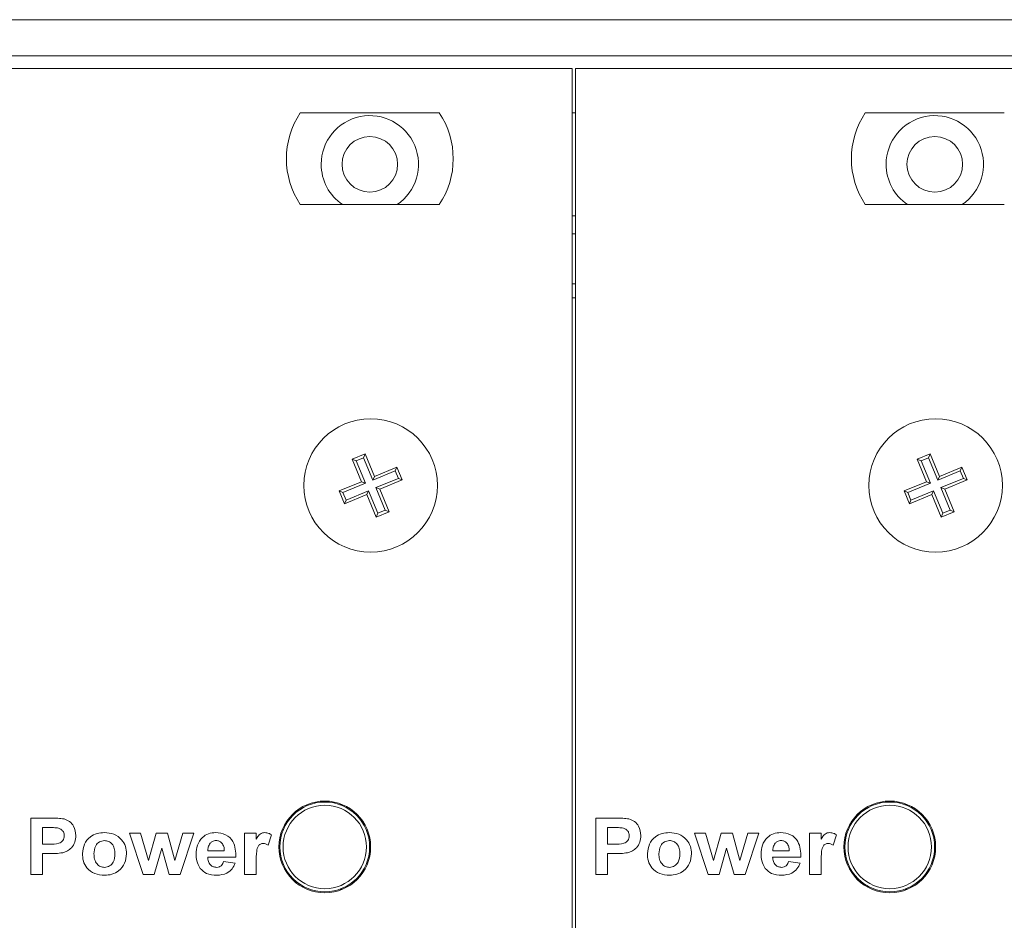
# Model space of a CAD drawing. Units: centimetres. Extents: x 1940 to 4342, y 981 to 2998.
# Drawn here: x 2166 to 2201, y 2230 to 2263 of the extents above; entities that cross this region are included whole.
import ezdxf

# ---------------------------------------------------------------- set-up
doc = ezdxf.new("R2010")
doc.units = ezdxf.units.CM
doc.layers.add('ML-5020 ANONS-ALARM MATRİX PANELİ', color=7, linetype='Continuous')

# ---------------------------------------------------------------- blocks, each defined once
blk = doc.blocks.new('ML-5020 ANONS-ALARM MATRİX PANELİ')
at = {"layer": 'ML-5020 ANONS-ALARM MATRİX PANELİ', "color": 7, "linetype": 'Continuous', "lineweight": 15}
for p, q in [((235.4, 81.75), (-196.6, 81.75)), ((235.4, 80.45), (-196.6, 80.45)), ((-92.7, 80), (-112.9, 80)), ((-92.7, -26.608), (-92.7, 80)), ((-92.58, 80), (-92.58, -26.608)), ((-72.38, 80), (-92.58, 80)), ((-97.48, 78.4), (-102.48, 78.4)), ((-92.58, 78.4), (-92.7, 78.4)), ((-77.16, 78.4), (-82.16, 78.4)), ((-102.48, 75.1), (-97.48, 75.1)), ((-82.16, 75.1), (-77.16, 75.1)), ((-92.58, 74.7), (-92.7, 74.7)), ((-92.58, 74.05), (-92.7, 74.05)), ((-92.58, 72.25), (-92.7, 72.25)), ((-92.58, 71.75), (-92.7, 71.75)), ((-100.149, 66.135), (-100.611, 65.944)), ((-100.611, 65.944), (-100.277, 65.136)), ((-100.473, 65.887), (-100.611, 65.944)), ((-100.206, 65.998), (-100.473, 65.887)), ((-100.473, 65.887), (-100.139, 65.079)), ((-100.206, 65.998), (-100.149, 66.135)), ((-99.871, 65.189), (-100.206, 65.998)), ((-99.814, 65.327), (-100.149, 66.135)), ((-79.829, 66.135), (-80.291, 65.944)), ((-80.291, 65.944), (-79.957, 65.136)), ((-80.153, 65.887), (-80.291, 65.944)), ((-79.886, 65.998), (-80.153, 65.887)), ((-80.153, 65.887), (-79.819, 65.079)), ((-79.886, 65.998), (-79.829, 66.135)), ((-79.551, 65.189), (-79.886, 65.998)), ((-79.494, 65.327), (-79.829, 66.135)), ((-99.063, 65.523), (-99.871, 65.189)), ((-99.006, 65.661), (-99.814, 65.327)), ((-99.063, 65.523), (-99.006, 65.661)), ((-98.952, 65.256), (-99.063, 65.523)), ((-98.815, 65.199), (-99.006, 65.661)), ((-78.743, 65.523), (-79.551, 65.189)), ((-78.686, 65.661), (-79.494, 65.327)), ((-78.743, 65.523), (-78.686, 65.661)), ((-78.632, 65.256), (-78.743, 65.523)), ((-78.495, 65.199), (-78.686, 65.661)), ((-99.871, 65.189), (-99.814, 65.327)), ((-99.761, 64.921), (-98.952, 65.256)), ((-99.623, 64.864), (-98.815, 65.199)), ((-98.952, 65.256), (-98.815, 65.199)), ((-79.551, 65.189), (-79.494, 65.327)), ((-79.441, 64.921), (-78.632, 65.256)), ((-79.303, 64.864), (-78.495, 65.199)), ((-78.632, 65.256), (-78.495, 65.199)), ((-100.277, 65.136), (-101.085, 64.801)), ((-100.139, 65.079), (-100.948, 64.744)), ((-100.837, 64.477), (-100.029, 64.811)), ((-100.139, 65.079), (-100.277, 65.136)), ((-100.029, 64.811), (-100.086, 64.673)), ((-100.029, 64.811), (-99.694, 64.002)), ((-99.761, 64.921), (-99.623, 64.864)), ((-99.427, 64.113), (-99.761, 64.921)), ((-99.289, 64.056), (-99.623, 64.864)), ((-79.957, 65.136), (-80.765, 64.801)), ((-79.819, 65.079), (-80.628, 64.744)), ((-80.517, 64.477), (-79.709, 64.811)), ((-79.819, 65.079), (-79.957, 65.136)), ((-79.709, 64.811), (-79.766, 64.673)), ((-79.709, 64.811), (-79.374, 64.002)), ((-79.441, 64.921), (-79.303, 64.864)), ((-79.107, 64.113), (-79.441, 64.921)), ((-78.969, 64.056), (-79.303, 64.864)), ((-101.085, 64.801), (-100.894, 64.339)), ((-100.948, 64.744), (-101.085, 64.801)), ((-100.948, 64.744), (-100.837, 64.477)), ((-100.894, 64.339), (-100.086, 64.673)), ((-100.837, 64.477), (-100.894, 64.339)), ((-100.086, 64.673), (-99.751, 63.865)), ((-80.765, 64.801), (-80.574, 64.339)), ((-80.628, 64.744), (-80.765, 64.801)), ((-80.628, 64.744), (-80.517, 64.477)), ((-80.574, 64.339), (-79.766, 64.673)), ((-80.517, 64.477), (-80.574, 64.339)), ((-79.766, 64.673), (-79.431, 63.865)), ((-99.694, 64.002), (-99.427, 64.113)), ((-99.427, 64.113), (-99.289, 64.056)), ((-79.374, 64.002), (-79.107, 64.113)), ((-79.107, 64.113), (-78.969, 64.056)), ((-99.751, 63.865), (-99.289, 64.056)), ((-99.694, 64.002), (-99.751, 63.865)), ((-79.431, 63.865), (-78.969, 64.056)), ((-79.374, 64.002), (-79.431, 63.865)), ((-101.058, 53.52), (-100.958, 53.52)), ((-80.739, 53.52), (-80.638, 53.52)), ((-102.6, 53.266), (-102.6, 53.312)), ((-100.6, 53.312), (-100.6, 53.266)), ((-82.28, 53.266), (-82.28, 53.312)), ((-80.28, 53.312), (-80.28, 53.266)), ((-112.168, 53.038), (-111.485, 53.038)), ((-112.168, 51.006), (-112.168, 53.038)), ((-91.848, 53.038), (-91.165, 53.038)), ((-91.848, 51.006), (-91.848, 53.038)), ((-111.752, 52.7), (-111.752, 52.1)), ((-111.537, 52.7), (-111.752, 52.7)), ((-108.625, 52.491), (-108.226, 52.491)), ((-108.134, 51.006), (-108.625, 52.491)), ((-108.226, 52.491), (-107.935, 51.518)), ((-107.935, 51.518), (-107.664, 52.491)), ((-107.664, 52.491), (-107.261, 52.491)), ((-107.261, 52.491), (-106.997, 51.518)), ((-106.997, 51.518), (-106.705, 52.491)), ((-106.307, 52.491), (-106.797, 51.006)), ((-106.705, 52.491), (-106.307, 52.491)), ((-104.483, 52.491), (-104.067, 52.491)), ((-104.483, 51.006), (-104.483, 52.491)), ((-104.067, 52.491), (-104.067, 52.284)), ((-103.519, 52.435), (-103.637, 52.063)), ((-91.432, 52.7), (-91.432, 52.101)), ((-91.217, 52.7), (-91.432, 52.7)), ((-88.305, 52.491), (-87.906, 52.491)), ((-87.814, 51.006), (-88.305, 52.491)), ((-87.906, 52.491), (-87.615, 51.518)), ((-87.615, 51.518), (-87.344, 52.491)), ((-87.344, 52.491), (-86.941, 52.491)), ((-86.941, 52.491), (-86.677, 51.518)), ((-86.677, 51.518), (-86.385, 52.491)), ((-85.987, 52.491), (-86.477, 51.006)), ((-86.385, 52.491), (-85.987, 52.491)), ((-84.163, 52.491), (-83.747, 52.491)), ((-84.163, 51.006), (-84.163, 52.491)), ((-83.747, 52.491), (-83.747, 52.284)), ((-83.199, 52.435), (-83.317, 52.064)), ((-111.752, 52.1), (-111.509, 52.1)), ((-91.432, 52.101), (-91.189, 52.101)), ((-111.752, 51.762), (-111.752, 51.006)), ((-111.472, 51.762), (-111.752, 51.762)), ((-107.466, 51.961), (-107.732, 51.006)), ((-107.193, 51.006), (-107.466, 51.961)), ((-105.805, 51.866), (-105.213, 51.866)), ((-91.432, 51.762), (-91.432, 51.006)), ((-91.152, 51.762), (-91.432, 51.762)), ((-87.146, 51.961), (-87.412, 51.006)), ((-86.873, 51.006), (-87.146, 51.961)), ((-85.485, 51.866), (-84.893, 51.866)), ((-104.796, 51.632), (-105.812, 51.632)), ((-105.239, 51.475), (-104.822, 51.423)), ((-104.067, 51.447), (-104.067, 51.006)), ((-84.476, 51.632), (-85.492, 51.632)), ((-84.919, 51.475), (-84.502, 51.423)), ((-83.747, 51.447), (-83.747, 51.006)), ((-111.752, 51.006), (-112.168, 51.006)), ((-107.732, 51.006), (-108.134, 51.006)), ((-106.797, 51.006), (-107.193, 51.006)), ((-104.067, 51.006), (-104.483, 51.006)), ((-91.432, 51.006), (-91.848, 51.006)), ((-87.412, 51.006), (-87.814, 51.006)), ((-86.477, 51.006), (-86.873, 51.006)), ((-83.747, 51.006), (-84.163, 51.006)), ((-102.6, 50.688), (-102.6, 50.734)), ((-100.6, 50.734), (-100.6, 50.688)), ((-82.28, 50.688), (-82.28, 50.734)), ((-80.28, 50.734), (-80.28, 50.688)), ((-101.058, 50.48), (-100.958, 50.48)), ((-80.739, 50.48), (-80.638, 50.48))]:
    blk.add_line(p, q, dxfattribs=at)
for centre, radius in [((-99.98, 76.55), 1), ((-79.66, 76.55), 1), ((-99.95, 65), 2.4), ((-79.63, 65), 2.4), ((-101.6, 52), 1.65), ((-101.6, 52), 1.614), ((-101.6, 52), 1.5), ((-81.28, 52), 1.65), ((-81.28, 52), 1.614), ((-81.28, 52), 1.5)]:
    blk.add_circle(centre, radius, dxfattribs=at)
for centre, radius, start, end in [((-100.008, 76.75), 2.972, 146.2832, 213.7168), ((-99.98, 76.55), 1.75, 304.0477, 180), ((-99.953, 76.75), 2.972, 326.2832, 33.7168), ((-79.688, 76.75), 2.972, 146.2832, 213.7168), ((-79.66, 76.55), 1.75, 304.0477, 180), ((-99.98, 76.55), 1.75, 180, 235.9523), ((-79.66, 76.55), 1.75, 180, 235.9523)]:
    blk.add_arc(centre, radius, start, end, dxfattribs=at)
for points, knots in [([(-111.485, 53.038), (-111.39, 53.039), (-111.221, 53.04), (-111.053, 53.017), (-110.979, 53.007)], [0, 0, 0, 0, 0.560307, 1, 1, 1, 1]), ([(-110.979, 53.007), (-110.91, 52.98), (-110.771, 52.926), (-110.587, 52.718), (-110.566, 52.525), (-110.553, 52.408)], [0, 0, 0, 0, 0.280401, 0.5612163, 1, 1, 1, 1]), ([(-91.165, 53.038), (-91.07, 53.039), (-90.901, 53.04), (-90.733, 53.017), (-90.659, 53.007)], [0, 0, 0, 0, 0.560316, 1, 1, 1, 1]), ([(-90.659, 53.007), (-90.59, 52.98), (-90.451, 52.926), (-90.267, 52.719), (-90.246, 52.526), (-90.233, 52.408)], [0, 0, 0, 0, 0.280418, 0.561223, 1, 1, 1, 1]), ([(-111.219, 52.685), (-111.278, 52.691), (-111.384, 52.7), (-111.491, 52.7), (-111.537, 52.7)], [0, 0, 0, 0, 0.559825, 1, 1, 1, 1]), ([(-110.97, 52.402), (-110.974, 52.44), (-110.98, 52.517), (-111.065, 52.635), (-111.161, 52.666), (-111.219, 52.685)], [0, 0, 0, 0, 0.281209, 0.561735, 1, 1, 1, 1]), ([(-110.319, 51.77), (-110.303, 51.883), (-110.272, 52.11), (-110.062, 52.366), (-109.794, 52.497), (-109.615, 52.51), (-109.526, 52.517)], [0, 0, 0, 0, 0.2796215, 0.5587562, 0.7792269, 1, 1, 1, 1]), ([(-109.526, 52.517), (-109.41, 52.507), (-109.178, 52.486), (-108.91, 52.285), (-108.752, 52.026), (-108.737, 51.844), (-108.73, 51.753)], [0, 0, 0, 0, 0.28002, 0.559442, 0.779566, 1, 1, 1, 1]), ([(-106.229, 51.738), (-106.222, 51.849), (-106.207, 52.071), (-106.032, 52.338), (-105.787, 52.495), (-105.612, 52.51), (-105.525, 52.517)], [0, 0, 0, 0, 0.280606, 0.559607, 0.779621, 1, 1, 1, 1]), ([(-105.525, 52.517), (-105.402, 52.505), (-105.156, 52.481), (-104.819, 52.15), (-104.805, 51.828), (-104.796, 51.632)], [0, 0, 0, 0, 0.280698, 0.559958, 1, 1, 1, 1]), ([(-104.067, 52.284), (-104.042, 52.324), (-104.002, 52.389), (-103.93, 52.469), (-103.847, 52.511), (-103.786, 52.515), (-103.756, 52.517)], [0, 0, 0, 0, 0.340443, 0.560405, 0.780115, 1, 1, 1, 1]), ([(-103.756, 52.517), (-103.708, 52.512), (-103.623, 52.503), (-103.551, 52.456), (-103.519, 52.435)], [0, 0, 0, 0, 0.559182, 1, 1, 1, 1]), ([(-90.899, 52.685), (-90.958, 52.691), (-91.064, 52.7), (-91.171, 52.7), (-91.217, 52.7)], [0, 0, 0, 0, 0.559848, 1, 1, 1, 1]), ([(-90.65, 52.402), (-90.654, 52.44), (-90.66, 52.518), (-90.745, 52.635), (-90.841, 52.666), (-90.899, 52.685)], [0, 0, 0, 0, 0.281194, 0.561741, 1, 1, 1, 1]), ([(-89.999, 51.77), (-89.983, 51.883), (-89.952, 52.11), (-89.742, 52.366), (-89.474, 52.497), (-89.295, 52.511), (-89.206, 52.517)], [0, 0, 0, 0, 0.27962, 0.558757, 0.779219, 1, 1, 1, 1]), ([(-89.206, 52.517), (-89.09, 52.507), (-88.858, 52.486), (-88.59, 52.285), (-88.432, 52.026), (-88.417, 51.844), (-88.41, 51.753)], [0, 0, 0, 0, 0.280027, 0.559445, 0.779572, 1, 1, 1, 1]), ([(-85.909, 51.738), (-85.902, 51.849), (-85.887, 52.071), (-85.712, 52.338), (-85.467, 52.495), (-85.292, 52.51), (-85.205, 52.517)], [0, 0, 0, 0, 0.280613, 0.559612, 0.779621, 1, 1, 1, 1]), ([(-85.205, 52.517), (-85.082, 52.505), (-84.836, 52.481), (-84.499, 52.151), (-84.485, 51.829), (-84.476, 51.632)], [0, 0, 0, 0, 0.2807048, 0.5599615, 1, 1, 1, 1]), ([(-83.747, 52.284), (-83.722, 52.324), (-83.682, 52.389), (-83.61, 52.469), (-83.527, 52.511), (-83.466, 52.515), (-83.436, 52.517)], [0, 0, 0, 0, 0.340443, 0.560405, 0.780115, 1, 1, 1, 1]), ([(-83.436, 52.517), (-83.388, 52.512), (-83.303, 52.503), (-83.231, 52.456), (-83.199, 52.435)], [0, 0, 0, 0, 0.559177, 1, 1, 1, 1]), ([(-111.509, 52.1), (-111.389, 52.096), (-111.239, 52.09), (-111.08, 52.17), (-111.017, 52.233), (-110.977, 52.314), (-110.972, 52.372), (-110.97, 52.402)], [0, 0, 0, 0, 0.499844, 0.624972, 0.74994, 0.874908, 1, 1, 1, 1]), ([(-110.553, 52.408), (-110.558, 52.328), (-110.569, 52.17), (-110.688, 51.976), (-110.849, 51.848), (-110.968, 51.81), (-111.027, 51.791)], [0, 0, 0, 0, 0.280237, 0.559775, 0.779837, 1, 1, 1, 1]), ([(-109.523, 52.231), (-109.588, 52.221), (-109.716, 52.201), (-109.88, 52.018), (-109.894, 51.851), (-109.902, 51.749)], [0, 0, 0, 0, 0.2794801, 0.5597352, 1, 1, 1, 1]), ([(-109.146, 51.752), (-109.15, 51.816), (-109.156, 51.944), (-109.239, 52.107), (-109.372, 52.213), (-109.473, 52.225), (-109.523, 52.231)], [0, 0, 0, 0, 0.281017, 0.560306, 0.780234, 1, 1, 1, 1]), ([(-105.722, 52.133), (-105.75, 52.087), (-105.801, 52.005), (-105.804, 51.908), (-105.805, 51.866)], [0, 0, 0, 0, 0.558283, 1, 1, 1, 1]), ([(-105.507, 52.231), (-105.554, 52.225), (-105.637, 52.216), (-105.696, 52.158), (-105.722, 52.133)], [0, 0, 0, 0, 0.5589, 1, 1, 1, 1]), ([(-105.213, 51.866), (-105.216, 51.915), (-105.223, 52.013), (-105.289, 52.137), (-105.391, 52.218), (-105.469, 52.226), (-105.507, 52.231)], [0, 0, 0, 0, 0.280983, 0.56029, 0.780225, 1, 1, 1, 1]), ([(-103.814, 52.126), (-103.848, 52.123), (-103.916, 52.116), (-104.019, 52.018), (-104.068, 51.78), (-104.067, 51.58), (-104.067, 51.447)], [0, 0, 0, 0, 0.124677, 0.248778, 0.498064, 1, 1, 1, 1]), ([(-103.637, 52.063), (-103.667, 52.082), (-103.722, 52.116), (-103.786, 52.123), (-103.814, 52.126)], [0, 0, 0, 0, 0.560304, 1, 1, 1, 1]), ([(-91.189, 52.101), (-91.069, 52.096), (-90.919, 52.09), (-90.76, 52.17), (-90.697, 52.233), (-90.657, 52.314), (-90.652, 52.372), (-90.65, 52.402)], [0, 0, 0, 0, 0.4998571, 0.6249773, 0.7499358, 0.8749012, 1, 1, 1, 1]), ([(-90.233, 52.408), (-90.238, 52.328), (-90.249, 52.17), (-90.368, 51.976), (-90.529, 51.848), (-90.648, 51.81), (-90.707, 51.791)], [0, 0, 0, 0, 0.28023, 0.55977, 0.77984, 1, 1, 1, 1]), ([(-89.203, 52.231), (-89.268, 52.221), (-89.396, 52.201), (-89.56, 52.018), (-89.574, 51.851), (-89.582, 51.749)], [0, 0, 0, 0, 0.279474, 0.559724, 1, 1, 1, 1]), ([(-88.826, 51.752), (-88.83, 51.816), (-88.836, 51.944), (-88.919, 52.107), (-89.052, 52.214), (-89.153, 52.225), (-89.203, 52.231)], [0, 0, 0, 0, 0.281004, 0.560301, 0.780211, 1, 1, 1, 1]), ([(-85.402, 52.133), (-85.43, 52.087), (-85.481, 52.005), (-85.484, 51.909), (-85.485, 51.866)], [0, 0, 0, 0, 0.558291, 1, 1, 1, 1]), ([(-85.187, 52.231), (-85.234, 52.226), (-85.317, 52.216), (-85.376, 52.158), (-85.402, 52.133)], [0, 0, 0, 0, 0.558877, 1, 1, 1, 1]), ([(-84.893, 51.866), (-84.896, 51.915), (-84.903, 52.013), (-84.969, 52.137), (-85.071, 52.218), (-85.149, 52.226), (-85.187, 52.231)], [0, 0, 0, 0, 0.280983, 0.56027, 0.780212, 1, 1, 1, 1]), ([(-83.494, 52.127), (-83.528, 52.123), (-83.596, 52.116), (-83.699, 52.018), (-83.748, 51.781), (-83.747, 51.58), (-83.747, 51.447)], [0, 0, 0, 0, 0.124676, 0.248776, 0.498059, 1, 1, 1, 1]), ([(-83.317, 52.064), (-83.347, 52.082), (-83.402, 52.116), (-83.466, 52.123), (-83.494, 52.127)], [0, 0, 0, 0, 0.560304, 1, 1, 1, 1]), ([(-111.027, 51.791), (-111.11, 51.781), (-111.258, 51.762), (-111.406, 51.762), (-111.472, 51.762)], [0, 0, 0, 0, 0.559822, 1, 1, 1, 1]), ([(-109.523, 50.98), (-109.641, 50.993), (-109.876, 51.017), (-110.161, 51.212), (-110.302, 51.491), (-110.313, 51.676), (-110.319, 51.77)], [0, 0, 0, 0, 0.280346, 0.559243, 0.779198, 1, 1, 1, 1]), ([(-109.902, 51.749), (-109.899, 51.684), (-109.893, 51.555), (-109.809, 51.391), (-109.675, 51.284), (-109.574, 51.273), (-109.523, 51.267)], [0, 0, 0, 0, 0.281004, 0.56031, 0.780243, 1, 1, 1, 1]), ([(-108.73, 51.753), (-108.742, 51.636), (-108.767, 51.404), (-108.984, 51.147), (-109.249, 51), (-109.431, 50.987), (-109.523, 50.98)], [0, 0, 0, 0, 0.279692, 0.559129, 0.779395, 1, 1, 1, 1]), ([(-109.523, 51.267), (-109.459, 51.277), (-109.33, 51.297), (-109.167, 51.482), (-109.154, 51.649), (-109.146, 51.752)], [0, 0, 0, 0, 0.2793971, 0.5596215, 1, 1, 1, 1]), ([(-106.078, 51.231), (-106.128, 51.319), (-106.218, 51.477), (-106.226, 51.658), (-106.229, 51.738)], [0, 0, 0, 0, 0.5588425, 1, 1, 1, 1]), ([(-90.707, 51.791), (-90.79, 51.781), (-90.938, 51.762), (-91.086, 51.762), (-91.152, 51.762)], [0, 0, 0, 0, 0.559839, 1, 1, 1, 1]), ([(-89.203, 50.98), (-89.321, 50.993), (-89.556, 51.017), (-89.841, 51.212), (-89.982, 51.491), (-89.993, 51.677), (-89.999, 51.77)], [0, 0, 0, 0, 0.280348, 0.559242, 0.779201, 1, 1, 1, 1]), ([(-89.582, 51.749), (-89.579, 51.684), (-89.573, 51.556), (-89.489, 51.391), (-89.355, 51.284), (-89.254, 51.273), (-89.203, 51.267)], [0, 0, 0, 0, 0.281008, 0.560311, 0.780249, 1, 1, 1, 1]), ([(-88.41, 51.753), (-88.422, 51.637), (-88.447, 51.404), (-88.664, 51.147), (-88.929, 51.001), (-89.111, 50.987), (-89.203, 50.98)], [0, 0, 0, 0, 0.279695, 0.559136, 0.779395, 1, 1, 1, 1]), ([(-89.203, 51.267), (-89.139, 51.277), (-89.01, 51.297), (-88.847, 51.482), (-88.834, 51.649), (-88.826, 51.752)], [0, 0, 0, 0, 0.279398, 0.559623, 1, 1, 1, 1]), ([(-85.758, 51.231), (-85.808, 51.319), (-85.898, 51.477), (-85.906, 51.658), (-85.909, 51.738)], [0, 0, 0, 0, 0.558842, 1, 1, 1, 1]), ([(-105.812, 51.632), (-105.808, 51.58), (-105.799, 51.479), (-105.721, 51.354), (-105.61, 51.278), (-105.53, 51.271), (-105.49, 51.267)], [0, 0, 0, 0, 0.280701, 0.559794, 0.77981, 1, 1, 1, 1]), ([(-105.49, 51.267), (-105.456, 51.27), (-105.39, 51.275), (-105.287, 51.344), (-105.257, 51.426), (-105.239, 51.475)], [0, 0, 0, 0, 0.2806876, 0.5605279, 1, 1, 1, 1]), ([(-104.822, 51.423), (-104.855, 51.35), (-104.921, 51.203), (-105.152, 51.013), (-105.36, 50.993), (-105.487, 50.98)], [0, 0, 0, 0, 0.280818, 0.561029, 1, 1, 1, 1]), ([(-85.492, 51.632), (-85.488, 51.581), (-85.479, 51.479), (-85.401, 51.354), (-85.29, 51.278), (-85.21, 51.271), (-85.17, 51.267)], [0, 0, 0, 0, 0.280696, 0.559805, 0.779812, 1, 1, 1, 1]), ([(-85.17, 51.267), (-85.136, 51.27), (-85.07, 51.275), (-84.967, 51.344), (-84.937, 51.426), (-84.919, 51.475)], [0, 0, 0, 0, 0.2806876, 0.5605279, 1, 1, 1, 1]), ([(-84.502, 51.423), (-84.535, 51.35), (-84.601, 51.203), (-84.832, 51.013), (-85.04, 50.993), (-85.167, 50.98)], [0, 0, 0, 0, 0.280824, 0.561033, 1, 1, 1, 1]), ([(-105.487, 50.98), (-105.615, 50.989), (-105.844, 51.003), (-106.006, 51.161), (-106.078, 51.231)], [0, 0, 0, 0, 0.560554, 1, 1, 1, 1]), ([(-85.167, 50.98), (-85.295, 50.989), (-85.524, 51.003), (-85.686, 51.162), (-85.758, 51.231)], [0, 0, 0, 0, 0.560544, 1, 1, 1, 1])]:
    blk.add_open_spline(points, degree=3, knots=knots, dxfattribs=at)

msp = doc.modelspace()

# ---------------------------------------------------------------- block references
at = {"layer": 'ML-5020 ANONS-ALARM MATRİX PANELİ', "lineweight": -3}
msp.add_blockref('ML-5020 ANONS-ALARM MATRİX PANELİ', (2278.544, 2180.838), dxfattribs=at)

doc.saveas('drawing.dxf')
